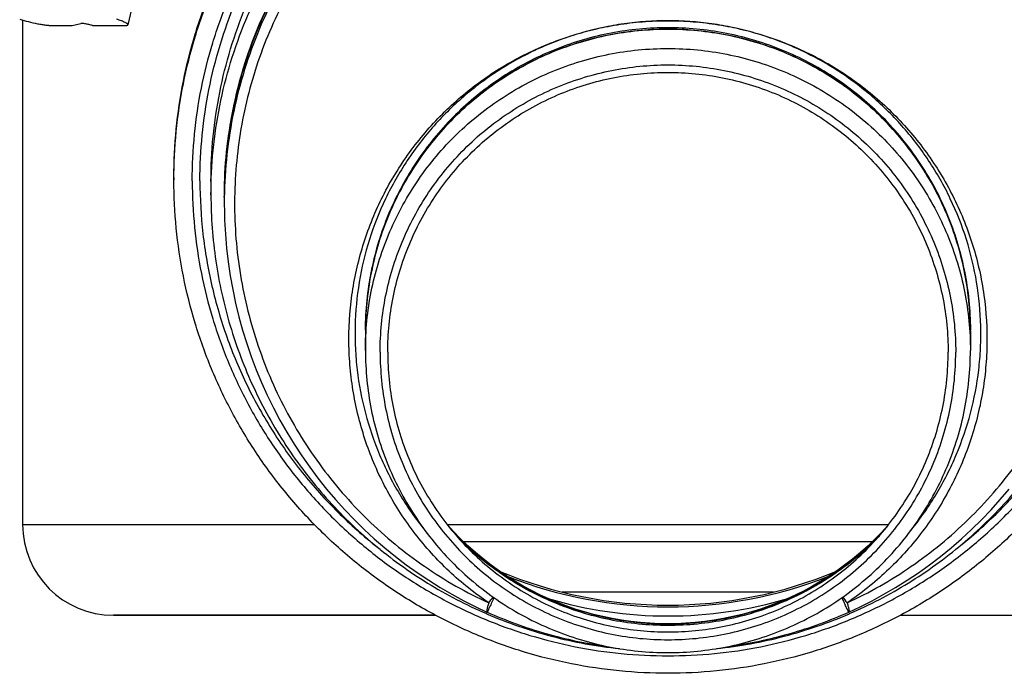
# Model space of a CAD drawing. Units: millimetres. Extents: x -266 to 438, y -281 to 268.
# Drawn here: x -209 to -87, y 36 to 117 of the extents above; entities that cross this region are included whole.
import ezdxf

# ---------------------------------------------------------------- set-up
doc = ezdxf.new("R2010")
doc.units = ezdxf.units.MM
doc.header["$LTSCALE"] = 16.335
doc.layers.get('0').update_dxf_attribs({"linetype": 'CONTINUOUS'})
doc.layers.add('AXES', color=7, linetype='CONTINUOUS')

msp = doc.modelspace()

# ---------------------------------------------------------------- linework, layer by layer
at = {"color": 7, "linetype": 'Continuous'}
for p, q in [((-195.22, 117.94), (-195.67, 116.01)), ((-202.58, 115.91), (-201.52, 116.16)), ((-205.08, 115.91), (-202.58, 115.91)), ((-200.08, 115.91), (-196.08, 115.91)), ((-183.73, 93.88), (-183.72, 92.8)), ((-208.73, 54.01), (-172.55, 54.01)), ((-156.09, 54.01), (-101.37, 54.01)), ((-148.59, 47.53), (-148.68, 47.59)), ((-108.77, 47.59), (-108.87, 47.53)), ((-157.54, 42.76), (-197.48, 42.76)), ((-151.16, 43.15), (-151.14, 43.15)), ((-106.3, 43.15), (-106.31, 43.15)), ((-99.92, 42.76), (-59.98, 42.76))]:
    msp.add_line(p, q, dxfattribs=at)
at = {"color": 9, "linetype": 'Continuous'}
for p, q in [((-103.4, 51.88), (-154.06, 51.88)), ((-148.68, 47.59), (-148.68, 47.59)), ((-148.59, 47.53), (-148.58, 47.53)), ((-108.87, 47.53), (-108.87, 47.53)), ((-108.77, 47.59), (-108.77, 47.59)), ((-115.63, 45.63), (-141.82, 45.63))]:
    msp.add_line(p, q, dxfattribs=at)
at = {"color": 7, "linetype": 'Continuous'}
for points in [[(-183.72, 92.8), (-183.69, 91.75), (-183.59, 90.02), (-183.45, 88.3), (-183.25, 86.58), (-183, 84.87), (-182.69, 83.17), (-182.34, 81.47), (-181.93, 79.79), (-181.46, 78.12), (-180.95, 76.47), (-180.39, 74.84), (-179.77, 73.22), (-179.11, 71.62), (-178.4, 70.04), (-177.64, 68.49), (-176.83, 66.96), (-175.97, 65.46), (-175.08, 63.99), (-174.13, 62.55), (-173.14, 61.14), (-172.12, 59.76), (-171.05, 58.42), (-169.94, 57.11), (-168.79, 55.83), (-167.6, 54.6), (-166.38, 53.4), (-165.13, 52.25), (-163.84, 51.13), (-162.52, 50.06), (-161.17, 49.03), (-159.8, 48.05), (-158.39, 47.11), (-156.97, 46.21), (-155.52, 45.36), (-154.04, 44.56), (-152.55, 43.81), (-151.16, 43.15)], [(-106.3, 43.15), (-104.91, 43.8), (-103.42, 44.56), (-101.95, 45.36), (-100.5, 46.21), (-99.07, 47.1), (-97.67, 48.04), (-96.29, 49.03), (-94.94, 50.06), (-93.62, 51.13), (-92.33, 52.24), (-91.08, 53.4), (-89.86, 54.59), (-88.67, 55.83), (-87.52, 57.1), (-86.41, 58.41)], [(-148.68, 47.59), (-149.62, 48.23), (-150.64, 48.97), (-151.63, 49.74), (-152.6, 50.54), (-153.54, 51.38), (-154.45, 52.25), (-155.32, 53.16), (-156.02, 53.92)], [(-101.44, 53.92), (-102.14, 53.15), (-103.02, 52.25), (-103.92, 51.38), (-104.86, 50.54), (-105.83, 49.73), (-106.82, 48.96), (-107.84, 48.22), (-108.77, 47.59)], [(-128.73, 41.69), (-129.78, 41.71), (-130.96, 41.76), (-132.14, 41.85), (-133.31, 41.98), (-134.48, 42.14), (-135.65, 42.35), (-136.8, 42.59), (-137.95, 42.87), (-139.09, 43.18), (-140.21, 43.53), (-141.33, 43.92), (-142.43, 44.34), (-143.51, 44.8), (-144.59, 45.29), (-145.64, 45.82), (-146.68, 46.38), (-147.7, 46.98), (-148.59, 47.53)], [(-108.87, 47.53), (-109.77, 46.97), (-110.79, 46.38), (-111.82, 45.81), (-112.88, 45.29), (-113.95, 44.79), (-115.04, 44.34), (-116.14, 43.91), (-117.25, 43.53), (-118.38, 43.18), (-119.52, 42.86), (-120.67, 42.59), (-121.82, 42.34), (-122.98, 42.14), (-124.15, 41.98), (-125.33, 41.85), (-126.5, 41.76), (-127.68, 41.71), (-128.73, 41.69)]]:
    msp.add_lwpolyline(points, dxfattribs=at)
at = {"color": 9, "linetype": 'Continuous'}
for centre, radius, start, end in [((-128.75, 78.15), 36.49, 221.6706, 236.8828), ((-128.71, 78.15), 36.49, 303.1172, 318.3295), ((-133.46, 70.93), 27.86, 236.882, 237.1226), ((-124, 70.93), 27.86, 302.8774, 303.118), ((-213.71, 88.66), 76.88, 324.7509, 325.427), ((-15.43, 86.47), 100.7, 204.3548, 204.9039), ((-43.74, 88.66), 76.88, 214.573, 215.2491)]:
    msp.add_arc(centre, radius, start, end, dxfattribs=at)
at = {"color": 7, "linetype": 'Continuous'}
msp.add_arc((-128.73, 97.76), 53.75, 247.1033, 292.8958, dxfattribs=at)
for points, knots in [([(-128.73, 149.5), (-130.53, 149.5), (-134.12, 149.32), (-139.47, 148.53), (-144.71, 147.22), (-149.79, 145.4), (-154.68, 143.1), (-159.31, 140.33), (-163.65, 137.11), (-167.65, 133.49), (-171.28, 129.5), (-174.51, 125.16), (-177.29, 120.54), (-179.6, 115.66), (-181.43, 110.58), (-182.74, 105.35), (-183.54, 100.01), (-183.73, 96.42), (-183.73, 94.62)], [0, 0, 0, 0, 0.06253, 0.125058, 0.187584, 0.250107, 0.312626, 0.37514, 0.437649, 0.500152, 0.562649, 0.62514, 0.687626, 0.750107, 0.812584, 0.875058, 0.93753, 1, 1, 1, 1]), ([(-73.73, 94.62), (-73.73, 96.42), (-73.91, 100.01), (-74.71, 105.35), (-76.03, 110.58), (-77.85, 115.66), (-80.17, 120.54), (-82.95, 125.16), (-86.17, 129.5), (-89.8, 133.49), (-93.81, 137.11), (-98.15, 140.33), (-102.78, 143.1), (-107.66, 145.4), (-112.75, 147.22), (-117.99, 148.53), (-123.33, 149.32), (-126.93, 149.5), (-128.73, 149.5)], [0, 0, 0, 0, 0.06247, 0.124942, 0.187416, 0.249893, 0.312374, 0.37486, 0.437351, 0.499848, 0.562351, 0.62486, 0.687374, 0.749893, 0.812416, 0.874942, 0.93747, 1, 1, 1, 1]), ([(-209.09, 116.69), (-208.74, 116.58), (-208.01, 116.38), (-207.08, 116.17), (-206.36, 116.04), (-205.87, 115.97), (-205.45, 115.92), (-205.2, 115.91), (-205.08, 115.91)], [0, 0, 0, 0, 0.27233, 0.557355, 0.691209, 0.812479, 0.916656, 1, 1, 1, 1]), ([(-200.08, 115.91), (-200.22, 115.95), (-200.44, 116.01), (-200.72, 116.07), (-200.93, 116.11), (-201.13, 116.14), (-201.29, 116.16), (-201.41, 116.17), (-201.48, 116.17), (-201.51, 116.16), (-201.52, 116.16)], [0, 0, 0, 0, 0.296911, 0.452036, 0.601106, 0.736569, 0.851627, 0.940676, 0.974196, 1, 1, 1, 1]), ([(-195.67, 116.01), (-195.67, 116.02), (-195.67, 116.04), (-195.69, 116.07), (-195.71, 116.1), (-195.75, 116.13), (-195.81, 116.17), (-195.9, 116.23), (-196.04, 116.3), (-196.25, 116.39), (-196.5, 116.49), (-196.78, 116.59), (-196.99, 116.65), (-197.09, 116.69)], [0, 0, 0, 0, 0.016502, 0.036603, 0.062396, 0.09483, 0.134276, 0.180857, 0.295185, 0.436644, 0.603115, 0.791997, 1, 1, 1, 1]), ([(-196.08, 115.91), (-196.03, 115.91), (-195.95, 115.91), (-195.85, 115.92), (-195.79, 115.93), (-195.74, 115.95), (-195.71, 115.96), (-195.68, 115.98), (-195.67, 116), (-195.67, 116.01)], [0, 0, 0, 0, 0.385164, 0.542318, 0.675534, 0.78537, 0.873245, 0.942453, 1, 1, 1, 1]), ([(-154.99, 52.67), (-154.14, 51.79), (-152.36, 50.12), (-149.44, 47.9), (-146.32, 45.97), (-143.02, 44.37), (-139.57, 43.11), (-136.02, 42.2), (-132.39, 41.65), (-129.95, 41.53), (-128.73, 41.53)], [0, 0, 0, 0, 0.124967, 0.249945, 0.374935, 0.499935, 0.624943, 0.749958, 0.874978, 1, 1, 1, 1]), ([(-128.73, 41.53), (-127.51, 41.53), (-125.06, 41.65), (-121.44, 42.2), (-117.88, 43.11), (-114.44, 44.37), (-111.14, 45.97), (-108.01, 47.9), (-105.1, 50.12), (-103.31, 51.79), (-102.46, 52.67)], [0, 0, 0, 0, 0.125022, 0.250042, 0.375057, 0.500065, 0.625065, 0.750055, 0.875033, 1, 1, 1, 1]), ([(-151.14, 43.15), (-148.79, 42.1), (-143.92, 40.33), (-138.85, 39.25), (-136.3, 38.9)], [0, 0, 0, 0, 0.499989, 1, 1, 1, 1]), ([(-121.16, 38.9), (-118.6, 39.25), (-113.54, 40.33), (-108.67, 42.1), (-106.31, 43.15)], [0, 0, 0, 0, 0.500011, 1, 1, 1, 1])]:
    msp.add_open_spline(points, degree=3, knots=knots, dxfattribs=at)
at = {"color": 9, "linetype": 'Continuous'}
for points, knots in [([(-128.73, 149.28), (-130.54, 149.28), (-134.18, 149.1), (-139.57, 148.28), (-144.85, 146.94), (-149.98, 145.08), (-154.89, 142.72), (-159.54, 139.89), (-163.88, 136.61), (-167.87, 132.93), (-171.48, 128.88), (-174.68, 124.5), (-177.42, 119.83), (-179.7, 114.93), (-181.49, 109.83), (-182.78, 104.59), (-183.55, 99.26), (-183.73, 95.67), (-183.73, 93.88)], [0, 0, 0, 0, 0.062837, 0.125664, 0.188473, 0.251252, 0.313994, 0.376691, 0.439334, 0.501917, 0.564433, 0.62688, 0.689253, 0.751549, 0.81377, 0.875916, 0.937991, 1, 1, 1, 1]), ([(-73.73, 93.88), (-73.73, 95.67), (-73.9, 99.26), (-74.68, 104.59), (-75.96, 109.83), (-77.75, 114.93), (-80.03, 119.83), (-82.78, 124.5), (-85.97, 128.88), (-89.58, 132.93), (-93.58, 136.61), (-97.92, 139.89), (-102.57, 142.72), (-107.48, 145.08), (-112.6, 146.94), (-117.89, 148.28), (-123.28, 149.1), (-126.91, 149.28), (-128.73, 149.28)], [0, 0, 0, 0, 0.062009, 0.124084, 0.18623, 0.248451, 0.310748, 0.37312, 0.435567, 0.498083, 0.560666, 0.623309, 0.686006, 0.748748, 0.811527, 0.874336, 0.937163, 1, 1, 1, 1]), ([(-128.73, 147.98), (-130.27, 147.98), (-133.36, 147.85), (-137.95, 147.25), (-142.47, 146.25), (-148.36, 144.41), (-155.37, 141.16), (-161.72, 136.77), (-166.29, 132.65), (-169.43, 129.28), (-172.28, 125.66), (-174.8, 121.82), (-176.99, 117.78), (-178.83, 113.57), (-180.3, 109.24), (-181.41, 104.79), (-182.13, 100.28), (-182.6, 94.21), (-182.23, 86.6), (-180.28, 77.67), (-176.89, 69.18), (-172.14, 61.37), (-166.14, 54.45), (-159.04, 48.61), (-153.71, 45.57), (-150.93, 44.29)], [0, 0, 0, 0, 0.031557, 0.06311, 0.094654, 0.126187, 0.189143, 0.252009, 0.283429, 0.314819, 0.346176, 0.377498, 0.408786, 0.440038, 0.471254, 0.502437, 0.533586, 0.564705, 0.626813, 0.688848, 0.750862, 0.812916, 0.875082, 0.937427, 1, 1, 1, 1]), ([(-106.52, 44.29), (-103.75, 45.57), (-98.41, 48.61), (-91.32, 54.45), (-85.32, 61.37), (-80.56, 69.18), (-77.17, 77.67), (-75.22, 86.6), (-74.86, 94.21), (-75.32, 100.28), (-76.05, 104.79), (-77.15, 109.24), (-78.63, 113.57), (-80.47, 117.78), (-82.65, 121.82), (-85.18, 125.66), (-88.02, 129.28), (-91.17, 132.65), (-95.73, 136.77), (-102.08, 141.16), (-109.1, 144.41), (-114.98, 146.25), (-119.51, 147.25), (-124.1, 147.85), (-127.19, 147.98), (-128.73, 147.98)], [0, 0, 0, 0, 0.062573, 0.124918, 0.187084, 0.249138, 0.311152, 0.373187, 0.435295, 0.466414, 0.497563, 0.528746, 0.559962, 0.591214, 0.622502, 0.653824, 0.685181, 0.716571, 0.747991, 0.810857, 0.873813, 0.905346, 0.93689, 0.968443, 1, 1, 1, 1]), ([(-150.93, 44.29), (-151.8, 44.88), (-153.49, 46.12), (-155.87, 48.19), (-158.07, 50.43), (-160.76, 53.65), (-163.63, 58.05), (-165.77, 62.86), (-167, 66.87), (-167.69, 69.94), (-168.12, 73.05), (-168.38, 77.24), (-168.06, 82.49), (-166.7, 88.64), (-164.37, 94.5), (-161.68, 99.02), (-159.12, 102.34), (-157, 104.68), (-154.71, 106.83), (-151.44, 109.46), (-146.97, 112.24), (-142.12, 114.27), (-138.09, 115.42), (-135, 116.05), (-131.87, 116.42), (-129.78, 116.5), (-128.73, 116.5)], [0, 0, 0, 0, 0.031268, 0.062537, 0.093801, 0.125064, 0.187532, 0.249993, 0.281246, 0.312498, 0.343748, 0.374999, 0.43745, 0.499904, 0.562363, 0.624829, 0.656091, 0.687354, 0.71862, 0.749889, 0.812382, 0.874884, 0.906162, 0.93744, 0.968721, 1, 1, 1, 1]), ([(-128.73, 116.5), (-130.55, 116.5), (-133.28, 116.31), (-136.86, 115.67), (-139.51, 115.01), (-142.1, 114.16), (-145.47, 112.78), (-149.49, 110.63), (-153.9, 107.39), (-157.81, 103.57), (-161.15, 99.24), (-163.85, 94.48), (-165.86, 89.4), (-167.13, 84.08), (-167.55, 79.54), (-167.51, 75.9), (-167.21, 72.28), (-166.36, 67.8), (-164.89, 63.49), (-163.36, 60.19), (-161.61, 57), (-160.04, 54.76), (-158.9, 53.35)], [0, 0, 0, 0, 0.062516, 0.09379, 0.125066, 0.156341, 0.187616, 0.250124, 0.312628, 0.375127, 0.437621, 0.500109, 0.562592, 0.625071, 0.687545, 0.718801, 0.750057, 0.812529, 0.875003, 0.90626, 0.937518, 1, 1, 1, 1]), ([(-128.73, 116.5), (-127.68, 116.5), (-125.58, 116.42), (-122.46, 116.05), (-119.37, 115.42), (-115.33, 114.27), (-110.48, 112.24), (-106.01, 109.46), (-102.74, 106.83), (-100.45, 104.68), (-98.34, 102.34), (-95.78, 99.02), (-93.09, 94.5), (-90.76, 88.64), (-89.39, 82.49), (-89.08, 77.24), (-89.33, 73.05), (-89.77, 69.94), (-90.45, 66.87), (-91.69, 62.86), (-93.82, 58.05), (-96.69, 53.65), (-99.38, 50.43), (-101.59, 48.19), (-103.97, 46.12), (-105.65, 44.88), (-106.52, 44.29)], [0, 0, 0, 0, 0.031279, 0.06256, 0.093838, 0.125116, 0.187618, 0.250111, 0.28138, 0.312646, 0.343909, 0.375171, 0.437637, 0.500096, 0.56255, 0.625001, 0.656252, 0.687502, 0.718754, 0.750007, 0.812468, 0.874936, 0.906199, 0.937463, 0.968732, 1, 1, 1, 1]), ([(-98.56, 53.35), (-97.42, 54.76), (-95.85, 57), (-94.09, 60.19), (-92.56, 63.49), (-91.09, 67.8), (-90.24, 72.28), (-89.94, 75.9), (-89.9, 79.54), (-90.33, 84.08), (-91.6, 89.4), (-93.6, 94.48), (-96.3, 99.24), (-99.64, 103.57), (-103.55, 107.39), (-107.96, 110.63), (-111.98, 112.78), (-115.35, 114.16), (-117.95, 115.01), (-120.6, 115.67), (-124.18, 116.31), (-126.91, 116.5), (-128.73, 116.5)], [0, 0, 0, 0, 0.062482, 0.09374, 0.124997, 0.187471, 0.249943, 0.281199, 0.312455, 0.374929, 0.437408, 0.499891, 0.562379, 0.624873, 0.687372, 0.749876, 0.812384, 0.843659, 0.874934, 0.90621, 0.937484, 1, 1, 1, 1]), ([(-128.73, 115.63), (-129.91, 115.63), (-132.27, 115.52), (-135.78, 115.02), (-139.22, 114.19), (-142.57, 113.04), (-145.8, 111.58), (-149.9, 109.24), (-154.58, 105.6), (-158.5, 101.15), (-161.08, 97.2), (-162.74, 94.06), (-164.09, 90.79), (-165.12, 87.4), (-165.83, 83.93), (-166.09, 81.58), (-166.16, 80.41)], [0, 0, 0, 0, 0.062527, 0.125056, 0.187582, 0.250109, 0.312635, 0.375159, 0.500064, 0.62496, 0.687474, 0.749985, 0.812493, 0.874998, 0.9375, 1, 1, 1, 1]), ([(-91.3, 80.42), (-91.37, 81.6), (-91.62, 83.94), (-92.34, 87.41), (-93.37, 90.8), (-94.72, 94.07), (-96.38, 97.21), (-98.96, 101.15), (-102.88, 105.61), (-107.56, 109.24), (-111.66, 111.58), (-114.88, 113.04), (-118.24, 114.19), (-121.68, 115.02), (-125.19, 115.52), (-127.55, 115.63), (-128.73, 115.63)], [0, 0, 0, 0, 0.0625, 0.125002, 0.187507, 0.250015, 0.312526, 0.37504, 0.499936, 0.624841, 0.687365, 0.749891, 0.812418, 0.874944, 0.937473, 1, 1, 1, 1]), ([(-148.58, 47.53), (-147.12, 46.58), (-144.04, 44.89), (-139.12, 43.06), (-133.98, 41.94), (-130.48, 41.69), (-128.73, 41.69)], [0, 0, 0, 0, 0.24988, 0.499742, 0.749779, 1, 1, 1, 1]), ([(-128.73, 41.69), (-126.98, 41.69), (-123.48, 41.94), (-118.34, 43.06), (-113.41, 44.89), (-110.34, 46.58), (-108.87, 47.53)], [0, 0, 0, 0, 0.250221, 0.500258, 0.75012, 1, 1, 1, 1]), ([(-150.93, 44.29), (-150.96, 44.21), (-151.01, 44.06), (-151.08, 43.85), (-151.13, 43.66), (-151.17, 43.5), (-151.19, 43.36), (-151.2, 43.27), (-151.19, 43.22), (-151.18, 43.18), (-151.17, 43.16), (-151.16, 43.15)], [0, 0, 0, 0, 0.212633, 0.403353, 0.569647, 0.709754, 0.82236, 0.906784, 0.938668, 0.964125, 1, 1, 1, 1]), ([(-150.7, 44.04), (-150.73, 43.98), (-150.79, 43.85), (-150.87, 43.67), (-150.95, 43.51), (-151, 43.4), (-151.04, 43.33), (-151.06, 43.28), (-151.09, 43.24), (-151.1, 43.21), (-151.12, 43.18), (-151.13, 43.16), (-151.13, 43.15), (-151.14, 43.15), (-151.14, 43.15)], [0, 0, 0, 0, 0.223198, 0.421898, 0.593914, 0.737346, 0.797848, 0.850645, 0.895585, 0.932563, 0.961491, 0.982296, 0.994999, 1, 1, 1, 1]), ([(-150.29, 44.94), (-150.32, 44.86), (-150.46, 44.56), (-150.6, 44.26), (-150.7, 44.04)], [0, 0, 0, 0, 0.270487, 1, 1, 1, 1]), ([(-106.37, 43.23), (-106.39, 43.27), (-106.44, 43.38), (-106.58, 43.66), (-106.69, 43.89), (-106.77, 44.07)], [0, 0, 0, 0, 0.156869, 0.37929, 1, 1, 1, 1]), ([(-106.52, 44.29), (-106.49, 44.21), (-106.44, 44.06), (-106.38, 43.85), (-106.33, 43.66), (-106.29, 43.5), (-106.27, 43.36), (-106.26, 43.27), (-106.26, 43.22), (-106.27, 43.18), (-106.29, 43.16), (-106.3, 43.15)], [0, 0, 0, 0, 0.212633, 0.403353, 0.569647, 0.709754, 0.82236, 0.906784, 0.938668, 0.964125, 1, 1, 1, 1]), ([(-106.31, 43.15), (-106.31, 43.15), (-106.32, 43.15), (-106.32, 43.15), (-106.32, 43.16), (-106.33, 43.17), (-106.35, 43.2), (-106.36, 43.22), (-106.37, 43.23)], [0, 0, 0, 0, 0.023073, 0.07245, 0.151416, 0.260584, 0.569982, 1, 1, 1, 1])]:
    msp.add_open_spline(points, degree=3, knots=knots, dxfattribs=at)
at = {"layer": 'AXES', "color": 7, "linetype": 'Continuous'}
for p, q in [((-208.73, 116.58), (-208.73, 54.01)), ((-189.98, 97.06), (-189.98, 96.75)), ((-185.38, 96.58), (-185.38, 94.89)), ((-183.73, 94.62), (-183.73, 94.76)), ((-183.73, 94.62), (-183.73, 94.76)), ((-183.73, 94.55), (-183.73, 93.88)), ((-166.23, 77.99), (-166.23, 75.59)), ((-91.23, 77.99), (-91.23, 75.59)), ((-148.8, 47.67), (-148.57, 47.58)), ((-148.8, 47.67), (-148.57, 47.58)), ((-108.66, 47.67), (-108.89, 47.58)), ((-108.66, 47.67), (-108.89, 47.58)), ((-197.48, 42.76), (-157.54, 42.76)), ((-151.24, 42.96), (-151.23, 42.95)), ((-151.24, 42.96), (-151.23, 42.95)), ((-106.23, 42.95), (-106.21, 42.96)), ((-106.23, 42.95), (-106.21, 42.96))]:
    msp.add_line(p, q, dxfattribs=at)
for centre, radius, start, end in [((-128.73, 77.99), 37.47, 89.7135, 90.2865), ((-128.85, 94.62), 54.88, 179.0074, 179.8587), ((-128.83, 77.99), 37.39, 179.7778, 180), ((-128.62, 77.99), 37.39, 0, 0.2222), ((-197.48, 54.01), 11.25, 180, 270), ((-128.73, 97.85), 54.05, 248.4645, 270.0005), ((-128.73, 97.85), 54.05, 269.9995, 291.5355), ((-128.73, 94.77), 52.1, 253.4303, 270.0003), ((-128.73, 94.77), 52.1, 269.9997, 286.5684), ((-128.73, 94.77), 53.06, 267.5071, 269.9995), ((-128.73, 94.77), 53.06, 270.0005, 272.4884)]:
    msp.add_arc(centre, radius, start, end, dxfattribs=at)
for points, knots in [([(-189.98, 97.06), (-189.98, 99.06), (-189.78, 103.06), (-188.9, 109.01), (-187.43, 114.85), (-185.41, 120.51), (-182.83, 125.95), (-179.74, 131.11), (-176.15, 135.94), (-172.11, 140.4), (-167.65, 144.44), (-162.81, 148.02), (-157.65, 151.11), (-152.2, 153.68), (-146.54, 155.71), (-140.7, 157.17), (-134.74, 158.05), (-128.73, 158.35), (-122.71, 158.05), (-116.76, 157.17), (-110.92, 155.71), (-105.25, 153.68), (-99.81, 151.11), (-94.64, 148.02), (-89.81, 144.44), (-85.35, 140.4), (-81.31, 135.94), (-77.72, 131.11), (-74.62, 125.95), (-72.05, 120.51), (-70.02, 114.85), (-68.56, 109.01), (-67.67, 103.06), (-67.48, 99.06), (-67.48, 97.06)], [0, 0, 0, 0, 0.031237, 0.062473, 0.093711, 0.124951, 0.156192, 0.187435, 0.218682, 0.24993, 0.281182, 0.312435, 0.343692, 0.374951, 0.406211, 0.437473, 0.468736, 0.5, 0.531264, 0.562527, 0.593789, 0.625049, 0.656308, 0.687565, 0.718818, 0.75007, 0.781318, 0.812565, 0.843808, 0.875049, 0.906289, 0.937527, 0.968763, 1, 1, 1, 1]), ([(-185.38, 94.89), (-185.38, 96.74), (-185.2, 100.45), (-184.38, 105.95), (-183.03, 111.35), (-181.15, 116.59), (-178.77, 121.61), (-175.91, 126.39), (-172.59, 130.85), (-168.85, 134.98), (-164.72, 138.71), (-160.25, 142.03), (-155.47, 144.89), (-150.44, 147.26), (-145.2, 149.14), (-139.8, 150.49), (-134.29, 151.31), (-128.73, 151.58), (-123.17, 151.31), (-117.66, 150.49), (-112.26, 149.14), (-107.01, 147.26), (-101.98, 144.89), (-97.2, 142.03), (-92.73, 138.71), (-88.61, 134.98), (-84.87, 130.85), (-81.55, 126.39), (-78.69, 121.61), (-76.31, 116.59), (-74.43, 111.35), (-73.08, 105.95), (-72.26, 100.45), (-72.08, 96.74), (-72.08, 94.89)], [0, 0, 0, 0, 0.031235, 0.062471, 0.093708, 0.124946, 0.156187, 0.18743, 0.218676, 0.249924, 0.281176, 0.31243, 0.343687, 0.374946, 0.406208, 0.437471, 0.468735, 0.5, 0.531265, 0.562529, 0.593792, 0.625054, 0.656313, 0.68757, 0.718824, 0.750076, 0.781324, 0.81257, 0.843813, 0.875054, 0.906292, 0.937529, 0.968765, 1, 1, 1, 1]), ([(-183.72, 95.57), (-183.69, 97.35), (-183.45, 100.91), (-182.59, 106.18), (-181.21, 111.34), (-179.34, 116.34), (-177, 121.14), (-174.2, 125.69), (-170.97, 129.95), (-167.34, 133.87), (-163.35, 137.43), (-159.03, 140.58), (-154.43, 143.3), (-149.59, 145.56), (-144.55, 147.34), (-139.36, 148.62), (-134.07, 149.4), (-130.51, 149.57), (-128.73, 149.57)], [0, 0, 0, 0, 0.062472, 0.124943, 0.187417, 0.249894, 0.312375, 0.374861, 0.437353, 0.49985, 0.562353, 0.624862, 0.687376, 0.749894, 0.812417, 0.874943, 0.937471, 1, 1, 1, 1]), ([(-183.72, 95.63), (-183.68, 97.4), (-183.44, 100.95), (-182.56, 106.21), (-181.18, 111.36), (-179.31, 116.35), (-176.95, 121.14), (-174.15, 125.68), (-170.92, 129.93), (-167.3, 133.84), (-163.31, 137.39), (-158.99, 140.53), (-154.4, 143.24), (-149.56, 145.5), (-144.52, 147.27), (-139.34, 148.55), (-134.06, 149.32), (-130.5, 149.5), (-128.73, 149.5)], [0, 0, 0, 0, 0.062472, 0.124943, 0.187417, 0.249894, 0.312375, 0.374861, 0.437353, 0.49985, 0.562353, 0.624862, 0.687376, 0.749894, 0.812417, 0.874943, 0.937471, 1, 1, 1, 1]), ([(-128.73, 149.57), (-126.95, 149.57), (-123.39, 149.4), (-118.1, 148.62), (-112.91, 147.34), (-107.87, 145.56), (-103.02, 143.3), (-98.42, 140.58), (-94.1, 137.43), (-90.11, 133.87), (-86.49, 129.95), (-83.26, 125.69), (-80.46, 121.14), (-78.11, 116.34), (-76.24, 111.34), (-74.87, 106.18), (-74, 100.91), (-73.77, 97.35), (-73.74, 95.57)], [0, 0, 0, 0, 0.062529, 0.125057, 0.187583, 0.250106, 0.312624, 0.375138, 0.437647, 0.50015, 0.562647, 0.625139, 0.687625, 0.750106, 0.812583, 0.875057, 0.937528, 1, 1, 1, 1]), ([(-128.73, 149.5), (-126.95, 149.5), (-123.4, 149.32), (-118.11, 148.55), (-112.93, 147.27), (-107.9, 145.5), (-103.06, 143.24), (-98.46, 140.53), (-94.15, 137.39), (-90.16, 133.84), (-86.53, 129.93), (-83.3, 125.68), (-80.5, 121.14), (-78.15, 116.35), (-76.27, 111.36), (-74.89, 106.21), (-74.02, 100.95), (-73.77, 97.4), (-73.74, 95.63)], [0, 0, 0, 0, 0.062529, 0.125057, 0.187583, 0.250106, 0.312624, 0.375138, 0.437647, 0.50015, 0.562647, 0.625139, 0.687625, 0.750106, 0.812583, 0.875057, 0.937528, 1, 1, 1, 1]), ([(-166.23, 78.14), (-166.22, 79.36), (-166.09, 81.81), (-165.54, 85.44), (-164.64, 89), (-163.39, 92.45), (-161.81, 95.77), (-159.91, 98.92), (-157.71, 101.86), (-155.23, 104.58), (-152.51, 107.04), (-149.55, 109.22), (-146.39, 111.11), (-143.07, 112.68), (-139.6, 113.91), (-136.04, 114.8), (-132.4, 115.34), (-128.73, 115.52), (-125.06, 115.34), (-121.42, 114.8), (-117.85, 113.91), (-114.39, 112.68), (-111.06, 111.11), (-107.91, 109.22), (-104.95, 107.04), (-102.22, 104.58), (-99.75, 101.86), (-97.55, 98.92), (-95.65, 95.77), (-94.07, 92.45), (-92.82, 89), (-91.91, 85.44), (-91.36, 81.81), (-91.23, 79.36), (-91.23, 78.14)], [0, 0, 0, 0, 0.031236, 0.062471, 0.093708, 0.124947, 0.156187, 0.18743, 0.218676, 0.249924, 0.281176, 0.31243, 0.343687, 0.374947, 0.406208, 0.437471, 0.468735, 0.5, 0.531265, 0.562529, 0.593792, 0.625053, 0.656313, 0.68757, 0.718824, 0.750076, 0.781324, 0.81257, 0.843813, 0.875053, 0.906292, 0.937529, 0.968764, 1, 1, 1, 1]), ([(-128.91, 115.46), (-130.12, 115.45), (-132.53, 115.32), (-136.12, 114.78), (-139.63, 113.9), (-143.04, 112.68), (-146.32, 111.14), (-150.47, 108.68), (-155.19, 104.87), (-159.08, 100.22), (-161.61, 96.12), (-163.21, 92.87), (-164.48, 89.48), (-165.42, 85.98), (-166.02, 82.41), (-166.19, 80), (-166.22, 78.8)], [0, 0, 0, 0, 0.062548, 0.125096, 0.187639, 0.25018, 0.312717, 0.375249, 0.500151, 0.625031, 0.687535, 0.750035, 0.81253, 0.875022, 0.937512, 1, 1, 1, 1]), ([(-91.24, 78.8), (-91.26, 80), (-91.43, 82.41), (-92.03, 85.98), (-92.97, 89.48), (-94.25, 92.87), (-95.84, 96.12), (-98.37, 100.22), (-102.27, 104.87), (-106.98, 108.68), (-111.13, 111.14), (-114.41, 112.68), (-117.82, 113.9), (-121.34, 114.78), (-124.92, 115.32), (-127.33, 115.45), (-128.54, 115.46)], [0, 0, 0, 0, 0.062488, 0.124978, 0.18747, 0.249965, 0.312465, 0.374969, 0.499849, 0.624751, 0.687283, 0.74982, 0.812361, 0.874904, 0.937452, 1, 1, 1, 1]), ([(-166.23, 75.59), (-166.23, 76.82), (-166.11, 79.27), (-165.57, 82.91), (-164.67, 86.49), (-163.43, 89.95), (-161.85, 93.28), (-159.96, 96.44), (-157.76, 99.4), (-155.29, 102.13), (-152.56, 104.6), (-149.59, 106.79), (-146.43, 108.69), (-143.1, 110.26), (-139.63, 111.5), (-136.06, 112.4), (-132.41, 112.94), (-128.73, 113.12), (-125.05, 112.94), (-121.4, 112.4), (-117.82, 111.5), (-114.35, 110.26), (-111.02, 108.69), (-107.86, 106.79), (-104.9, 104.6), (-102.17, 102.13), (-99.69, 99.4), (-97.5, 96.44), (-95.6, 93.28), (-94.03, 89.95), (-92.78, 86.49), (-91.89, 82.91), (-91.35, 79.27), (-91.23, 76.82), (-91.23, 75.59)], [0, 0, 0, 0, 0.031235, 0.062471, 0.093708, 0.124946, 0.156187, 0.18743, 0.218676, 0.249924, 0.281176, 0.31243, 0.343687, 0.374946, 0.406208, 0.437471, 0.468735, 0.5, 0.531265, 0.562529, 0.593792, 0.625054, 0.656313, 0.68757, 0.718824, 0.750076, 0.781324, 0.81257, 0.843813, 0.875054, 0.906292, 0.937529, 0.968765, 1, 1, 1, 1]), ([(-164.41, 75.38), (-164.41, 76.54), (-164.29, 78.88), (-163.78, 82.34), (-162.93, 85.74), (-161.74, 89.04), (-160.25, 92.21), (-158.44, 95.21), (-156.35, 98.03), (-154, 100.62), (-151.4, 102.98), (-148.58, 105.06), (-145.57, 106.86), (-142.4, 108.36), (-139.1, 109.54), (-135.7, 110.39), (-132.23, 110.91), (-128.73, 111.08), (-125.22, 110.91), (-121.76, 110.39), (-118.35, 109.54), (-115.05, 108.36), (-111.88, 106.86), (-108.87, 105.06), (-106.06, 102.98), (-103.46, 100.62), (-101.1, 98.03), (-99.01, 95.21), (-97.21, 92.21), (-95.71, 89.04), (-94.53, 85.74), (-93.68, 82.34), (-93.16, 78.88), (-93.05, 76.54), (-93.05, 75.38)], [0, 0, 0, 0, 0.031235, 0.062471, 0.093708, 0.124946, 0.156187, 0.18743, 0.218676, 0.249924, 0.281176, 0.31243, 0.343687, 0.374946, 0.406208, 0.437471, 0.468735, 0.5, 0.531265, 0.562529, 0.593792, 0.625054, 0.656313, 0.68757, 0.718824, 0.750076, 0.781324, 0.81257, 0.843813, 0.875054, 0.906292, 0.937529, 0.968765, 1, 1, 1, 1]), ([(-163.47, 75.39), (-163.47, 76.53), (-163.36, 78.8), (-162.86, 82.17), (-162.03, 85.48), (-160.88, 88.69), (-159.42, 91.78), (-157.66, 94.7), (-155.63, 97.44), (-153.33, 99.97), (-150.8, 102.26), (-148.06, 104.3), (-145.13, 106.05), (-142.04, 107.51), (-138.83, 108.66), (-135.52, 109.49), (-132.14, 109.99), (-128.73, 110.15), (-125.32, 109.99), (-121.94, 109.49), (-118.63, 108.66), (-115.41, 107.51), (-112.32, 106.05), (-109.4, 104.3), (-106.65, 102.26), (-104.12, 99.97), (-101.83, 97.44), (-99.8, 94.7), (-98.04, 91.78), (-96.58, 88.69), (-95.43, 85.48), (-94.6, 82.17), (-94.1, 78.8), (-93.99, 76.53), (-93.99, 75.39)], [0, 0, 0, 0, 0.031235, 0.062471, 0.093708, 0.124946, 0.156187, 0.18743, 0.218676, 0.249924, 0.281176, 0.31243, 0.343687, 0.374946, 0.406208, 0.437471, 0.468735, 0.5, 0.531265, 0.562529, 0.593792, 0.625054, 0.656313, 0.68757, 0.718824, 0.750076, 0.781324, 0.81257, 0.843813, 0.875054, 0.906292, 0.937529, 0.968765, 1, 1, 1, 1]), ([(-67.48, 96.75), (-67.48, 94.75), (-67.67, 90.75), (-68.56, 84.8), (-70.02, 78.96), (-72.05, 73.3), (-74.62, 67.86), (-77.72, 62.7), (-81.31, 57.87), (-85.35, 53.41), (-89.81, 49.37), (-94.64, 45.79), (-99.81, 42.7), (-105.25, 40.13), (-110.92, 38.1), (-116.76, 36.64), (-122.71, 35.76), (-128.73, 35.46), (-134.74, 35.76), (-140.7, 36.64), (-146.54, 38.1), (-152.2, 40.13), (-157.65, 42.7), (-162.81, 45.79), (-167.65, 49.37), (-172.11, 53.41), (-176.15, 57.87), (-179.74, 62.7), (-182.83, 67.86), (-185.41, 73.3), (-187.43, 78.96), (-188.9, 84.8), (-189.78, 90.75), (-189.98, 94.75), (-189.98, 96.75)], [0, 0, 0, 0, 0.031237, 0.062473, 0.093711, 0.124951, 0.156192, 0.187435, 0.218682, 0.24993, 0.281182, 0.312435, 0.343692, 0.374951, 0.406211, 0.437473, 0.468736, 0.5, 0.531264, 0.562527, 0.593789, 0.625049, 0.656308, 0.687565, 0.718818, 0.75007, 0.781318, 0.812565, 0.843808, 0.875049, 0.906289, 0.937527, 0.968763, 1, 1, 1, 1]), ([(-185.38, 94.89), (-185.38, 92.15), (-184.98, 86.67), (-183.19, 78.62), (-180.26, 70.92), (-176.25, 63.72), (-171.23, 57.17), (-165.32, 51.42), (-158.63, 46.59), (-153.76, 44.05), (-151.24, 42.96)], [0, 0, 0, 0, 0.12496, 0.249925, 0.374899, 0.499886, 0.62489, 0.74991, 0.874947, 1, 1, 1, 1]), ([(-106.21, 42.96), (-103.7, 44.05), (-98.82, 46.59), (-92.14, 51.42), (-86.23, 57.17), (-81.21, 63.72), (-77.19, 70.92), (-74.26, 78.62), (-72.48, 86.67), (-72.08, 92.15), (-72.08, 94.89)], [0, 0, 0, 0, 0.125053, 0.25009, 0.37511, 0.500114, 0.625101, 0.750075, 0.87504, 1, 1, 1, 1]), ([(-166.23, 75.59), (-166.23, 74.37), (-166.11, 71.92), (-165.57, 68.27), (-164.67, 64.7), (-163.43, 61.23), (-161.85, 57.91), (-159.96, 54.75), (-157.76, 51.79), (-155.29, 49.06), (-152.56, 46.59), (-149.59, 44.39), (-146.43, 42.5), (-143.1, 40.93), (-139.63, 39.69), (-136.06, 38.79), (-132.41, 38.25), (-128.73, 38.07), (-125.05, 38.25), (-121.4, 38.79), (-117.82, 39.69), (-114.35, 40.93), (-111.02, 42.5), (-107.86, 44.39), (-104.9, 46.59), (-102.17, 49.06), (-99.69, 51.79), (-97.5, 54.75), (-95.6, 57.91), (-94.03, 61.23), (-92.78, 64.7), (-91.89, 68.27), (-91.35, 71.92), (-91.23, 74.37), (-91.23, 75.59)], [0, 0, 0, 0, 0.031235, 0.062471, 0.093708, 0.124946, 0.156187, 0.18743, 0.218676, 0.249924, 0.281176, 0.31243, 0.343687, 0.374946, 0.406208, 0.437471, 0.468735, 0.5, 0.531265, 0.562529, 0.593792, 0.625054, 0.656313, 0.68757, 0.718824, 0.750076, 0.781324, 0.81257, 0.843813, 0.875054, 0.906292, 0.937529, 0.968765, 1, 1, 1, 1]), ([(-164.41, 75.38), (-164.41, 74.21), (-164.29, 71.88), (-163.78, 68.41), (-162.93, 65.01), (-161.74, 61.71), (-160.25, 58.55), (-158.44, 55.54), (-156.35, 52.73), (-154, 50.13), (-151.4, 47.78), (-148.58, 45.69), (-145.57, 43.89), (-142.4, 42.39), (-139.1, 41.21), (-135.7, 40.36), (-132.23, 39.84), (-128.73, 39.67), (-125.22, 39.84), (-121.76, 40.36), (-118.35, 41.21), (-115.05, 42.39), (-111.88, 43.89), (-108.87, 45.69), (-106.06, 47.78), (-103.46, 50.13), (-101.1, 52.73), (-99.01, 55.54), (-97.21, 58.55), (-95.71, 61.71), (-94.53, 65.01), (-93.68, 68.41), (-93.16, 71.88), (-93.05, 74.21), (-93.05, 75.38)], [0, 0, 0, 0, 0.031235, 0.062471, 0.093708, 0.124946, 0.156187, 0.18743, 0.218676, 0.249924, 0.281176, 0.31243, 0.343687, 0.374946, 0.406208, 0.437471, 0.468735, 0.5, 0.531265, 0.562529, 0.593792, 0.625054, 0.656313, 0.68757, 0.718824, 0.750076, 0.781324, 0.81257, 0.843813, 0.875054, 0.906292, 0.937529, 0.968765, 1, 1, 1, 1]), ([(-163.47, 75.39), (-163.47, 74.26), (-163.36, 71.98), (-162.86, 68.61), (-162.03, 65.3), (-160.88, 62.09), (-159.42, 59), (-157.66, 56.08), (-155.63, 53.34), (-153.33, 50.81), (-150.8, 48.52), (-148.06, 46.49), (-145.13, 44.73), (-142.04, 43.27), (-138.83, 42.12), (-135.52, 41.3), (-132.14, 40.8), (-128.73, 40.63), (-125.32, 40.8), (-121.94, 41.3), (-118.63, 42.12), (-115.41, 43.27), (-112.32, 44.73), (-109.4, 46.49), (-106.65, 48.52), (-104.12, 50.81), (-101.83, 53.34), (-99.8, 56.08), (-98.04, 59), (-96.58, 62.09), (-95.43, 65.3), (-94.6, 68.61), (-94.1, 71.98), (-93.99, 74.26), (-93.99, 75.39)], [0, 0, 0, 0, 0.031235, 0.062471, 0.093708, 0.124946, 0.156187, 0.18743, 0.218676, 0.249924, 0.281176, 0.31243, 0.343687, 0.374946, 0.406208, 0.437471, 0.468735, 0.5, 0.531265, 0.562529, 0.593792, 0.625054, 0.656313, 0.68757, 0.718824, 0.750076, 0.781324, 0.81257, 0.843813, 0.875054, 0.906292, 0.937529, 0.968765, 1, 1, 1, 1]), ([(-154.95, 52.63), (-154.11, 51.76), (-152.32, 50.09), (-149.41, 47.87), (-146.29, 45.96), (-142.99, 44.36), (-139.55, 43.11), (-136.01, 42.2), (-132.39, 41.65), (-128.73, 41.47), (-125.07, 41.65), (-121.45, 42.2), (-117.9, 43.11), (-114.46, 44.36), (-111.17, 45.96), (-108.05, 47.87), (-105.13, 50.09), (-103.35, 51.76), (-102.5, 52.63)], [0, 0, 0, 0, 0.062483, 0.124973, 0.187468, 0.249967, 0.312472, 0.374979, 0.437489, 0.5, 0.562511, 0.625021, 0.687528, 0.750033, 0.812532, 0.875027, 0.937517, 1, 1, 1, 1]), ([(-151.23, 42.95), (-148.61, 41.82), (-143.2, 39.95), (-137.57, 38.92), (-134.74, 38.62)], [0, 0, 0, 0, 0.499982, 1, 1, 1, 1]), ([(-122.71, 38.62), (-119.88, 38.92), (-114.25, 39.95), (-108.84, 41.82), (-106.23, 42.95)], [0, 0, 0, 0, 0.500018, 1, 1, 1, 1])]:
    msp.add_open_spline(points, degree=3, knots=knots, dxfattribs=at)
at = {"layer": 'AXES', "color": 9, "linetype": 'Continuous'}
for points, knots in [([(-189.98, 97.06), (-189.98, 99.06), (-189.78, 103.06), (-188.9, 109.01), (-187.43, 114.85), (-185.41, 120.51), (-182.83, 125.95), (-179.74, 131.11), (-176.15, 135.94), (-172.11, 140.39), (-167.65, 144.43), (-162.81, 148.02), (-157.65, 151.11), (-152.2, 153.68), (-146.54, 155.71), (-140.7, 157.17), (-134.74, 158.05), (-128.73, 158.35), (-122.71, 158.05), (-116.76, 157.17), (-110.92, 155.71), (-105.25, 153.68), (-99.81, 151.11), (-94.64, 148.02), (-89.81, 144.43), (-85.35, 140.39), (-81.3, 135.94), (-77.72, 131.11), (-74.62, 125.95), (-72.05, 120.51), (-70.02, 114.85), (-68.56, 109.01), (-67.67, 103.06), (-67.48, 99.06), (-67.48, 97.06)], [0, 0, 0, 0, 0.031235, 0.062471, 0.093708, 0.124946, 0.156187, 0.18743, 0.218676, 0.249924, 0.281176, 0.31243, 0.343687, 0.374946, 0.406208, 0.437471, 0.468735, 0.5, 0.531265, 0.562529, 0.593792, 0.625054, 0.656313, 0.68757, 0.718824, 0.750076, 0.781324, 0.81257, 0.843813, 0.875054, 0.906292, 0.937529, 0.968765, 1, 1, 1, 1]), ([(-189.98, 96.75), (-189.98, 98.76), (-189.78, 102.76), (-188.9, 108.71), (-187.43, 114.55), (-185.41, 120.21), (-182.83, 125.65), (-179.74, 130.8), (-176.15, 135.64), (-172.11, 140.09), (-167.65, 144.13), (-162.81, 147.71), (-157.65, 150.81), (-152.2, 153.38), (-146.54, 155.4), (-140.7, 156.87), (-134.74, 157.75), (-128.73, 158.04), (-122.71, 157.75), (-116.76, 156.87), (-110.92, 155.4), (-105.25, 153.38), (-99.81, 150.81), (-94.64, 147.71), (-89.81, 144.13), (-85.35, 140.09), (-81.3, 135.64), (-77.72, 130.8), (-74.62, 125.65), (-72.05, 120.21), (-70.02, 114.55), (-68.56, 108.71), (-67.67, 102.76), (-67.48, 98.76), (-67.48, 96.75)], [0, 0, 0, 0, 0.031235, 0.062471, 0.093708, 0.124946, 0.156187, 0.18743, 0.218676, 0.249924, 0.281176, 0.31243, 0.343687, 0.374946, 0.406208, 0.437471, 0.468735, 0.5, 0.531265, 0.562529, 0.593792, 0.625054, 0.656313, 0.68757, 0.718824, 0.750076, 0.781324, 0.81257, 0.843813, 0.875054, 0.906292, 0.937529, 0.968765, 1, 1, 1, 1]), ([(-187.7, 96.64), (-187.7, 98.57), (-187.51, 102.43), (-186.66, 108.16), (-185.25, 113.77), (-183.29, 119.23), (-180.82, 124.46), (-177.84, 129.43), (-174.38, 134.08), (-170.49, 138.37), (-166.2, 142.26), (-161.54, 145.71), (-156.57, 148.68), (-151.33, 151.16), (-145.87, 153.11), (-140.25, 154.52), (-134.52, 155.37), (-128.73, 155.65), (-122.94, 155.37), (-117.21, 154.52), (-111.58, 153.11), (-106.13, 151.16), (-100.89, 148.68), (-95.91, 145.71), (-91.26, 142.26), (-86.96, 138.37), (-83.07, 134.08), (-79.62, 129.43), (-76.64, 124.46), (-74.16, 119.23), (-72.21, 113.77), (-70.8, 108.16), (-69.95, 102.43), (-69.76, 98.57), (-69.76, 96.64)], [0, 0, 0, 0, 0.031235, 0.062471, 0.093708, 0.124946, 0.156187, 0.18743, 0.218676, 0.249924, 0.281176, 0.31243, 0.343687, 0.374946, 0.406208, 0.437471, 0.468735, 0.5, 0.531265, 0.562529, 0.593792, 0.625054, 0.656313, 0.68757, 0.718824, 0.750076, 0.781324, 0.81257, 0.843813, 0.875054, 0.906292, 0.937529, 0.968765, 1, 1, 1, 1]), ([(-186.75, 96.64), (-186.75, 98.54), (-186.56, 102.33), (-185.72, 107.97), (-184.34, 113.49), (-182.42, 118.86), (-179.98, 124.01), (-177.05, 128.9), (-173.65, 133.47), (-169.82, 137.69), (-165.59, 141.52), (-161.01, 144.91), (-156.12, 147.84), (-150.97, 150.28), (-145.6, 152.2), (-140.06, 153.58), (-134.42, 154.42), (-128.73, 154.7), (-123.03, 154.42), (-117.39, 153.58), (-111.86, 152.2), (-106.49, 150.28), (-101.33, 147.84), (-96.44, 144.91), (-91.86, 141.52), (-87.64, 137.69), (-83.81, 133.47), (-80.41, 128.9), (-77.48, 124.01), (-75.04, 118.86), (-73.12, 113.49), (-71.73, 107.97), (-70.89, 102.33), (-70.71, 98.54), (-70.71, 96.64)], [0, 0, 0, 0, 0.031235, 0.062471, 0.093708, 0.124946, 0.156187, 0.18743, 0.218676, 0.249924, 0.281176, 0.31243, 0.343687, 0.374946, 0.406208, 0.437471, 0.468735, 0.5, 0.531265, 0.562529, 0.593792, 0.625054, 0.656313, 0.68757, 0.718824, 0.750076, 0.781324, 0.81257, 0.843813, 0.875054, 0.906292, 0.937529, 0.968765, 1, 1, 1, 1]), ([(-185.38, 96.58), (-185.38, 98.43), (-185.2, 102.13), (-184.38, 107.64), (-183.03, 113.03), (-181.15, 118.27), (-178.77, 123.3), (-175.91, 128.07), (-172.59, 132.54), (-168.85, 136.66), (-164.72, 140.4), (-160.25, 143.71), (-155.47, 146.57), (-150.44, 148.95), (-145.2, 150.82), (-139.8, 152.17), (-134.29, 152.99), (-128.73, 153.26), (-123.17, 152.99), (-117.66, 152.17), (-112.26, 150.82), (-107.01, 148.95), (-101.98, 146.57), (-97.2, 143.71), (-92.73, 140.4), (-88.61, 136.66), (-84.87, 132.54), (-81.55, 128.07), (-78.69, 123.3), (-76.31, 118.27), (-74.43, 113.03), (-73.08, 107.64), (-72.26, 102.13), (-72.08, 98.43), (-72.08, 96.58)], [0, 0, 0, 0, 0.031235, 0.062471, 0.093708, 0.124946, 0.156187, 0.18743, 0.218676, 0.249924, 0.281176, 0.31243, 0.343687, 0.374946, 0.406208, 0.437471, 0.468735, 0.5, 0.531265, 0.562529, 0.593792, 0.625054, 0.656313, 0.68757, 0.718824, 0.750076, 0.781324, 0.81257, 0.843813, 0.875054, 0.906292, 0.937529, 0.968765, 1, 1, 1, 1]), ([(-187.7, 96.64), (-187.7, 94.72), (-187.51, 90.86), (-186.66, 85.13), (-185.25, 79.52), (-183.29, 74.06), (-180.82, 68.83), (-177.84, 63.86), (-174.38, 59.21), (-170.49, 54.92), (-166.2, 51.03), (-161.54, 47.58), (-156.57, 44.61), (-151.33, 42.13), (-145.87, 40.18), (-140.25, 38.77), (-134.52, 37.92), (-128.73, 37.64), (-122.94, 37.92), (-117.21, 38.77), (-111.58, 40.18), (-106.13, 42.13), (-100.89, 44.61), (-95.91, 47.58), (-91.26, 51.03), (-86.96, 54.92), (-83.07, 59.21), (-79.62, 63.86), (-76.64, 68.83), (-74.16, 74.06), (-72.21, 79.52), (-70.8, 85.13), (-69.95, 90.86), (-69.76, 94.72), (-69.76, 96.64)], [0, 0, 0, 0, 0.031235, 0.062471, 0.093708, 0.124946, 0.156187, 0.18743, 0.218676, 0.249924, 0.281176, 0.31243, 0.343687, 0.374946, 0.406208, 0.437471, 0.468735, 0.5, 0.531265, 0.562529, 0.593792, 0.625054, 0.656313, 0.68757, 0.718824, 0.750076, 0.781324, 0.81257, 0.843813, 0.875054, 0.906292, 0.937529, 0.968765, 1, 1, 1, 1]), ([(-186.75, 96.64), (-186.75, 94.45), (-186.5, 90.06), (-185.38, 83.57), (-183.53, 77.24), (-180.98, 71.16), (-177.75, 65.41), (-173.9, 60.06), (-169.46, 55.19), (-166.15, 52.29), (-164.42, 50.94)], [0, 0, 0, 0, 0.124973, 0.249948, 0.37493, 0.49992, 0.624921, 0.749934, 0.87496, 1, 1, 1, 1]), ([(-93.04, 50.94), (-91.31, 52.29), (-88, 55.19), (-83.56, 60.06), (-79.7, 65.41), (-76.48, 71.16), (-73.92, 77.24), (-72.08, 83.57), (-70.96, 90.06), (-70.71, 94.45), (-70.71, 96.64)], [0, 0, 0, 0, 0.12504, 0.250066, 0.375079, 0.50008, 0.62507, 0.750052, 0.875027, 1, 1, 1, 1])]:
    msp.add_open_spline(points, degree=3, knots=knots, dxfattribs=at)

doc.saveas('drawing.dxf')
